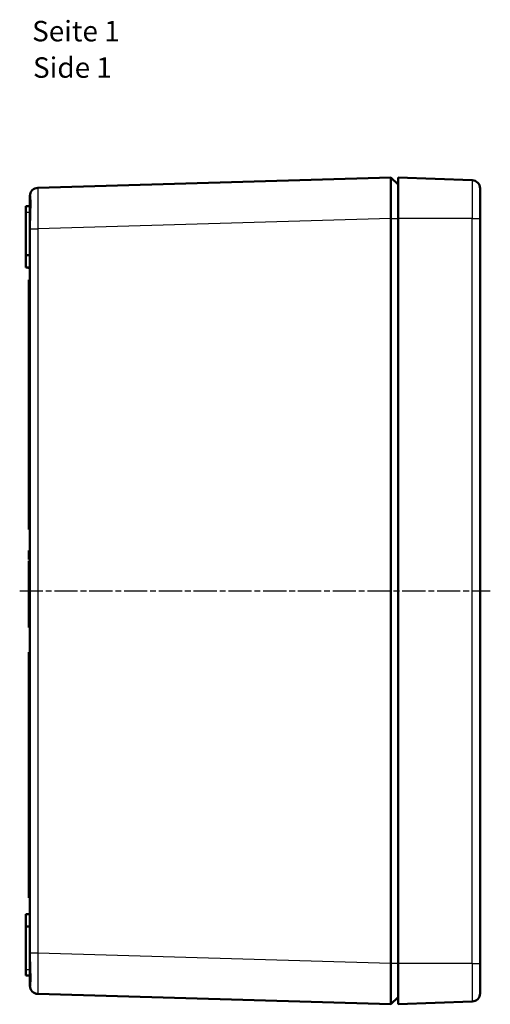
# Model space of a CAD drawing. Units: millimetres. Extents: x 1 to 1188, y 1 to 840.
# Drawn here: x 650 to 765, y 327 to 567 of the extents above; entities that cross this region are included whole.
import ezdxf

# ---------------------------------------------------------------- set-up
doc = ezdxf.new("R2010")
doc.units = ezdxf.units.MM
doc.linetypes.add('CHAIN', pattern=[0.3543, 0.2362, -0.0295, 0.0591, -0.0295])
doc.linetypes.add('DASH_DOT', pattern=[0.37, 0.24, -0.06, 0.01, -0.06])
for name, color, linetype, lineweight in [('Mittellinie (ISO)', 1, 'DASH_DOT', 25), ('Sichtbar (ISO)', 7, 'Continuous', 50), ('Sichtbar schmal (ISO)', 1, 'Continuous', 25), ('Symbol (ISO)', 1, 'Continuous', 25)]:
    doc.layers.add(name, color=color, linetype=linetype, lineweight=lineweight)
doc.styles.add('5', font='isocpeur.ttf', dxfattribs={"width": 1.1})
doc.styles.add('Textstil245', font='isocpeui.ttf', dxfattribs={"width": 1.1})

msp = doc.modelspace()

# ---------------------------------------------------------------- linework, layer by layer
at = {"layer": 'Mittellinie (ISO)', "linetype": 'CHAIN', "ltscale": 23.990969}
msp.add_line((649.8887941, 427.810924), (764.8887941, 427.810924), dxfattribs=at)
at = {"layer": 'Sichtbar (ISO)'}
for p, q in [((654.3310404, 526.2670333), (740.5894332, 528.7589424)), ((740.5895447, 528.7589457), (742.3887941, 527.0607341)), ((760.4637414, 528.1331135), (742.3887941, 528.810924)), ((742.3887941, 518.810924), (742.3887941, 528.810924)), ((762.3887941, 518.810924), (762.3887941, 526.1345182)), ((652.3887941, 524.2678674), (652.3887941, 524.2444136)), ((652.3887941, 522.9343994), (652.3887941, 524.2444136)), ((652.3887941, 516.8834479), (652.3887941, 522.9343994)), ((652.3887941, 522.9343994), (652.5032565, 522.9331301)), ((651.3887941, 521.7934689), (652.3887941, 521.810924)), ((651.3887941, 521.7934689), (651.3887941, 520.310924)), ((651.3887941, 509.7934689), (651.3887941, 520.310924)), ((740.5895447, 336.8587321), (740.5895447, 518.7631159)), ((742.3887941, 518.810924), (742.3887941, 336.810924)), ((762.3887941, 518.810924), (762.3887941, 336.810924)), ((652.3887941, 516.8834479), (652.3887941, 516.2712036)), ((652.3887941, 339.3506444), (652.3887941, 516.2712036)), ((651.3887941, 509.7934689), (652.3887941, 509.810924)), ((651.3887941, 509.7934689), (651.3887941, 506.828379)), ((651.3887941, 506.828379), (652.3887941, 506.810924)), ((652.0887941, 506.8161605), (652.0887941, 506.5933282)), ((652.0887941, 506.5933282), (652.3887941, 506.5880917)), ((652.0887941, 506.5933282), (652.0887941, 506.5035852)), ((652.0887941, 506.5035852), (652.3887941, 506.4983481)), ((652.0887941, 503.7543031), (652.3887941, 503.7595397)), ((652.0887941, 502.8056875), (652.0887941, 503.7543031)), ((652.0887941, 502.8056875), (652.3887941, 502.810924)), ((652.0887941, 442.8161605), (652.0887941, 502.8056875)), ((652.0887941, 442.8161605), (652.3887941, 442.810924)), ((652.0887941, 437.6301138), (652.3887941, 437.6353503)), ((652.0887941, 437.6301138), (652.0887941, 437.3122177)), ((652.0887941, 437.3122177), (652.3887941, 437.3212477)), ((652.0887941, 437.3122177), (652.0887941, 437.1127824)), ((652.0887941, 437.1127824), (652.3887941, 437.115819)), ((652.0887941, 437.1127824), (652.0887941, 436.4739201)), ((652.0887941, 436.4739201), (652.3887941, 436.4686836)), ((652.0887941, 436.4739201), (652.0887941, 435.490072)), ((652.0887941, 435.490072), (652.3887941, 435.4815041)), ((652.0887941, 435.1621632), (652.3887941, 435.1674016)), ((652.0887941, 435.1621632), (652.0887941, 434.9826738)), ((652.0887941, 434.9826738), (652.3887941, 434.9879144)), ((652.0887941, 434.9826738), (652.0887941, 433.9621779)), ((652.0887941, 433.9621779), (652.0887941, 432.9739243)), ((652.0887941, 433.9621779), (652.3887941, 433.9621732)), ((652.0887941, 432.9739243), (652.0887941, 432.7944346)), ((652.0887941, 432.9739243), (652.3887941, 432.9686836)), ((652.0887941, 432.7944346), (652.3887941, 432.7891964)), ((652.0887941, 432.7944346), (652.0887941, 432.6959492)), ((652.0887941, 432.6959492), (652.0887941, 432.4698573)), ((652.0887941, 432.6959492), (652.3887941, 432.6959472)), ((652.0887941, 432.4698573), (652.3887941, 432.4750939)), ((652.0887941, 432.4698573), (652.0887941, 431.3049235)), ((652.0887941, 431.3049235), (652.0887941, 430.1021256)), ((652.0887941, 431.3049235), (652.3887941, 431.3049216)), ((652.0887941, 430.1021256), (652.3887941, 430.0968887)), ((652.0887941, 430.1021256), (652.0887941, 430.0148607)), ((652.0887941, 430.0148607), (652.0887941, 429.5531907)), ((652.0887941, 430.0148607), (652.3887941, 430.0148575)), ((652.0887941, 429.5531907), (652.3887941, 429.5584272)), ((652.0887941, 429.5531907), (652.0887941, 429.2495612)), ((652.0887941, 429.2495612), (652.0887941, 428.8869341)), ((652.0887941, 429.2495612), (652.3887941, 429.2443246)), ((652.0887941, 428.8869341), (652.3887941, 428.889557)), ((652.0887941, 428.8869341), (652.0887941, 428.3623046)), ((652.0887941, 428.3623046), (652.3887941, 428.3623134)), ((652.0887941, 428.3623046), (652.0887941, 427.5493279)), ((652.0887941, 427.5493279), (652.3887941, 427.548311)), ((652.0887941, 427.5493279), (652.0887941, 426.610206)), ((652.0887941, 426.610206), (652.3887941, 426.6102101)), ((652.0887941, 426.610206), (652.0887941, 425.7495612)), ((652.0887941, 425.7495612), (652.3887941, 425.7443246)), ((652.0887941, 425.7495612), (652.0887941, 425.0211394)), ((652.0887941, 425.0211394), (652.3887941, 425.0263759)), ((652.0887941, 425.0211394), (652.0887941, 424.7175099)), ((652.0887941, 424.7175099), (652.0887941, 424.3548828)), ((652.0887941, 424.7175099), (652.3887941, 424.7122734)), ((652.0887941, 424.3548828), (652.3887941, 424.3575057)), ((652.0887941, 424.3548828), (652.0887941, 423.8302533)), ((652.0887941, 423.8302533), (652.3887941, 423.8302621)), ((652.0887941, 423.8302533), (652.0887941, 423.0172766)), ((652.0887941, 423.0172766), (652.3887941, 423.0162597)), ((652.0887941, 423.0172766), (652.0887941, 422.0781547)), ((652.0887941, 422.0781547), (652.3887941, 422.0781588)), ((652.0887941, 422.0781547), (652.0887941, 421.2175099)), ((652.0887941, 421.2175099), (652.3887941, 421.2122734)), ((652.0887941, 421.1172933), (652.3887941, 421.1225298)), ((652.0887941, 421.1172933), (652.0887941, 420.8136637)), ((652.0887941, 420.8136637), (652.0887941, 419.8352757)), ((652.0887941, 420.8136637), (652.3887941, 420.8084272)), ((652.0887941, 419.8352757), (652.3887941, 419.8352702)), ((652.0887941, 419.8352757), (652.0887941, 418.8841765)), ((652.0887941, 418.8841765), (652.3887941, 418.87894)), ((652.0887941, 412.8056875), (652.3887941, 412.810924)), ((652.0887941, 352.8161605), (652.0887941, 412.8056875)), ((652.0887941, 352.8161605), (652.3887941, 352.810924)), ((651.3887941, 348.7934689), (652.3887941, 348.810924)), ((651.3887941, 348.7934689), (651.3887941, 345.828379)), ((651.3887941, 345.828379), (652.3887941, 345.810924)), ((651.3887941, 335.310924), (651.3887941, 345.828379)), ((652.3887941, 339.3506444), (652.3887941, 338.7384)), ((652.3887941, 331.3774344), (652.3887941, 338.7384)), ((742.3887941, 326.810924), (742.3887941, 336.810924)), ((762.3887941, 329.4873297), (762.3887941, 336.810924)), ((651.3887941, 335.310924), (651.3887941, 333.828379)), ((651.3887941, 333.828379), (652.3887941, 333.810924)), ((652.3887941, 331.3774344), (652.3887941, 331.3539806)), ((740.5894332, 326.8629055), (654.3310404, 329.3548146)), ((740.5895447, 326.8629023), (742.3887941, 328.5611139)), ((760.4637414, 327.4887345), (742.3887941, 326.810924))]:
    msp.add_line(p, q, dxfattribs=at)
for centre, start, end in [((760.3887941, 526.1345182), 0, 87.852414572), ((654.3887941, 524.2678674), 91.654751176, 180), ((654.3887941, 331.3539806), 180, 268.345248824), ((760.3887941, 329.4873297), 272.147585428, 0)]:
    msp.add_arc(centre, 2, start, end, dxfattribs=at)
for points, knots in [([(740.5895447, 518.7631159), (740.5858277, 520.0717193), (740.5780187, 521.3788099), (740.5745591, 522.5864348), (740.5710992, 523.7941191), (740.5692526, 524.9059743), (740.5692526, 525.8311541), (740.5692526, 526.7562429), (740.5710989, 527.4912857), (740.5745583, 527.993065), (740.5780179, 528.4948691), (740.5858258, 528.7614876), (740.5895447, 528.7589457)], [0, 0, 0, 0, 0.25, 0.25, 0.25, 0.5000122987, 0.5000122987, 0.5000122987, 0.75, 0.75, 0.75, 1, 1, 1, 1]), ([(652.3887941, 516.8834479), (652.3888057, 517.4398634), (652.3999682, 518.0043594), (652.4320403, 519.2161613), (652.4541449, 519.8543228), (652.4935089, 521.1805421), (652.5074513, 521.8405628), (652.5075493, 522.9645722), (652.4937356, 523.4186889), (652.4544373, 524.0128653), (652.432247, 524.1893856), (652.4000309, 524.3322148), (652.3888057, 524.3248569), (652.3887941, 524.2444136)], [0.000001, 0.000001, 0.000001, 0.000001, 0.1686513518, 0.1686513518, 0.3660728952, 0.3660728952, 0.6042952349, 0.6042952349, 0.8423260998, 0.8423260998, 1.0403869045, 1.0403869045, 1.2095170053, 1.2095170053, 1.2095170053, 1.2095170053]), ([(652.3887941, 331.3774344), (652.3888057, 331.2972196), (652.3999682, 331.2896746), (652.4320403, 331.4311752), (652.4541449, 331.6063362), (652.4935089, 332.1976238), (652.5074513, 332.6510753), (652.5075493, 333.7734857), (652.4937356, 334.4322558), (652.4544373, 335.7588323), (652.432247, 336.3988715), (652.4000309, 337.6142787), (652.3888057, 338.1803994), (652.3887941, 338.7384)], [0.000001, 0.000001, 0.000001, 0.000001, 0.1686513518, 0.1686513518, 0.3660728952, 0.3660728952, 0.6042952349, 0.6042952349, 0.8423260998, 0.8423260998, 1.0403869045, 1.0403869045, 1.2095170053, 1.2095170053, 1.2095170053, 1.2095170053]), ([(740.5895447, 326.8629023), (740.5858259, 326.8603605), (740.5780183, 327.1269529), (740.5745587, 327.6287274), (740.5710991, 328.1305019), (740.5692526, 328.86556), (740.5692526, 329.7906938), (740.5692526, 330.7158277), (740.5710991, 331.8276321), (740.5745587, 333.0352795), (740.5780183, 334.242927), (740.5858259, 335.5500643), (740.5895447, 336.8587321)], [0, 0, 0, 0, 0.25, 0.25, 0.25, 0.5, 0.5, 0.5, 0.75, 0.75, 0.75, 1, 1, 1, 1])]:
    msp.add_open_spline(points, degree=3, knots=knots, dxfattribs=at)
at = {"layer": 'Sichtbar schmal (ISO)'}
for p, q in [((760.4637414, 528.1331135), (760.4637414, 518.810924)), ((651.3887941, 520.310924), (652.3887941, 520.310924)), ((740.5895447, 518.7631159), (654.3310404, 516.2712036)), ((740.5895447, 518.7631159), (742.3887941, 518.7631159)), ((760.4637414, 518.810924), (742.3887941, 518.810924)), ((760.4637414, 336.810924), (760.4637414, 518.810924)), ((760.4637414, 518.810924), (762.3887941, 518.810924)), ((652.3887941, 516.2712036), (654.3310404, 516.2712036)), ((654.3310404, 516.2712036), (654.3310404, 339.3506444)), ((652.3887941, 339.3506444), (654.3310404, 339.3506444)), ((654.3310404, 339.3506444), (740.5895447, 336.8587321)), ((740.5895447, 336.8587321), (742.3887941, 336.8587321)), ((760.4637414, 336.810924), (742.3887941, 336.810924)), ((760.4637414, 336.810924), (760.4637414, 327.4887345)), ((760.4637414, 336.810924), (762.3887941, 336.810924)), ((651.3887941, 335.310924), (652.3887941, 335.310924))]:
    msp.add_line(p, q, dxfattribs=at)
for points in [[(654.3310404, 526.2670333), (654.3234894, 526.2668152), (654.3174457, 526.0065385), (654.3092747, 525.0050579), (654.3071521, 524.2642471), (654.3071521, 522.4140286), (654.3092747, 521.3053473), (654.3174457, 518.8877749), (654.3234894, 517.5800689), (654.3310404, 516.2712036)], [(654.3310404, 339.3506444), (654.3234894, 338.041779), (654.3174457, 336.7340731), (654.3092747, 334.3165006), (654.3071521, 333.2078193), (654.3071521, 331.3576008), (654.3092747, 330.6167901), (654.3174457, 329.6153094), (654.3234894, 329.3550328), (654.3310404, 329.3548146)]]:
    msp.add_open_spline(points, degree=3, knots=[5.4982040798, 5.4982040798, 5.4982040798, 5.4982040798, 5.8906946935, 5.8906946935, 6.2831853072, 6.2831853072, 6.6756759209, 6.6756759209, 7.0681665345, 7.0681665345, 7.0681665345, 7.0681665345], dxfattribs=at)

# ---------------------------------------------------------------- texts
at = {"layer": 'Symbol (ISO)', "color": 3, "char_height": 5, "attachment_point": 7}
for s, insert, style in [('Seite 1', (652.9304826, 560.4904156), '5'), ('Side 1', (653.1464832, 551.5875148), 'Textstil245')]:
    msp.add_mtext(s, dxfattribs=dict(at, insert=insert, style=style))

doc.saveas('drawing.dxf')
